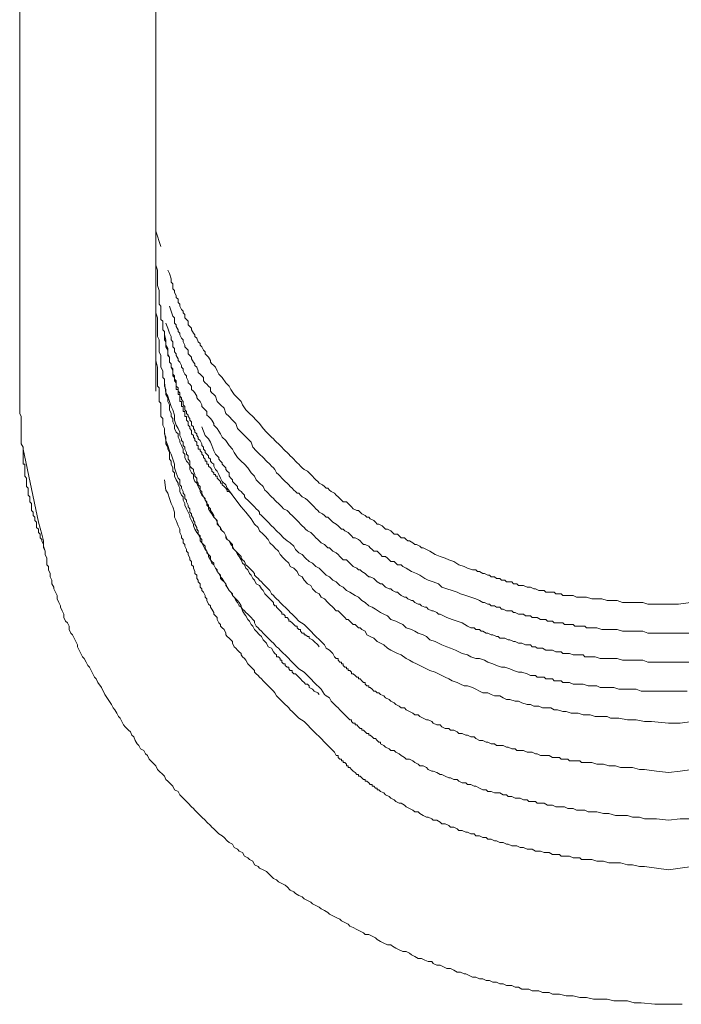
# Model space of a CAD drawing. Units: inches. Extents: x -426 to 722, y -619 to 196.
# Drawn here: x 390 to 404, y -226 to -205 of the extents above; entities that cross this region are included whole.
import ezdxf

# ---------------------------------------------------------------- set-up
doc = ezdxf.new("R2010")
doc.units = ezdxf.units.IN
doc.header["$MEASUREMENT"] = 0
doc.layers.add('图层 1', color=7, linetype='Continuous')

msp = doc.modelspace()

# ---------------------------------------------------------------- linework, layer by layer
at = {"layer": '图层 1', "color": 7, "lineweight": 9}
for points in [[(390.422, -193.325), (390.422, -212.16)], [(390.422, -193.325), (390.422, -211.156)], [(390.422, -193.325), (390.422, -213.196)], [(393.283, -213.196), (393.283, -194.147)], [(393.283, -209.831), (393.393, -210.154)], [(393.283, -210.12), (393.283, -210.297), (393.283, -210.405), (393.283, -210.474), (393.283, -210.548), (393.321, -210.654), (393.321, -210.725), (393.321, -210.833), (393.321, -210.903), (393.321, -210.974), (393.355, -211.084), (393.355, -211.118), (393.355, -211.156), (393.355, -211.192), (393.355, -211.266), (393.355, -211.299), (393.355, -211.333), (393.355, -211.371), (393.393, -211.407), (393.393, -211.477), (393.393, -211.515), (393.393, -211.551), (393.393, -211.586), (393.393, -211.618), (393.393, -211.692), (393.429, -211.728), (393.429, -211.766), (393.429, -211.802), (393.429, -211.835), (393.429, -211.909), (393.464, -211.943), (393.464, -211.977), (393.464, -212.012), (393.464, -212.05), (393.464, -212.12), (393.498, -212.16), (393.498, -212.194), (393.498, -212.23), (393.498, -212.266), (393.534, -212.335), (393.534, -212.371), (393.534, -212.409), (393.534, -212.445), (393.57, -212.479), (393.57, -212.553), (393.57, -212.586), (393.606, -212.624), (393.606, -212.66), (393.606, -212.694), (393.642, -212.73), (393.642, -212.804), (393.642, -212.837), (393.68, -212.873), (393.68, -212.909), (393.68, -212.945), (393.713, -212.981), (393.713, -213.053), (393.713, -213.089), (393.751, -213.124), (393.751, -213.163), (393.751, -213.196), (393.787, -213.23), (393.787, -213.304), (393.821, -213.34), (393.821, -213.373), (393.857, -213.411), (393.857, -213.447), (393.857, -213.483), (393.893, -213.521), (393.893, -213.589), (393.929, -213.627), (393.929, -213.663), (393.964, -213.698), (393.964, -213.732), (394, -213.77), (394, -213.806), (394.036, -213.842), (394.036, -213.914), (394.074, -213.947), (394.074, -213.983), (394.108, -214.021), (394.108, -214.057), (394.144, -214.091), (394.144, -214.127), (394.177, -214.165), (394.177, -214.198), (394.216, -214.232), (394.251, -214.306), (394.251, -214.342), (394.287, -214.376), (394.287, -214.416), (394.323, -214.45), (394.323, -214.485), (394.359, -214.521), (394.395, -214.557), (394.395, -214.591), (394.433, -214.627), (394.433, -214.665), (394.464, -214.701), (394.503, -214.734), (394.503, -214.775), (394.536, -214.842), (394.574, -214.88), (394.608, -214.95), (394.646, -215.024), (394.68, -215.093), (394.754, -215.165), (394.787, -215.237), (394.895, -215.38)], [(393.534, -210.654), (393.57, -210.725), (393.606, -210.833), (393.606, -210.903), (393.642, -210.941), (393.642, -210.974), (393.642, -211.048), (393.68, -211.084), (393.68, -211.118), (393.713, -211.192), (393.713, -211.228), (393.751, -211.266), (393.751, -211.333), (393.787, -211.371), (393.787, -211.407), (393.821, -211.477), (393.857, -211.515), (393.857, -211.551), (393.893, -211.586), (393.893, -211.658), (393.929, -211.692), (393.964, -211.728), (393.964, -211.802), (394, -211.835), (394.036, -211.871), (394.036, -211.909), (394.074, -211.977), (394.108, -212.012), (394.108, -212.05), (394.144, -212.086), (394.177, -212.16), (394.216, -212.194), (394.216, -212.23), (394.251, -212.266), (394.287, -212.335), (394.323, -212.371), (394.323, -212.409), (394.359, -212.445), (394.395, -212.479), (394.433, -212.553), (394.433, -212.586), (394.464, -212.624), (394.503, -212.66), (394.536, -212.694), (394.574, -212.768), (394.608, -212.837), (394.68, -212.909), (394.754, -213.019), (394.823, -213.089), (394.861, -213.163), (394.933, -213.266), (395.005, -213.34), (395.077, -213.411), (395.108, -213.483), (395.18, -213.589), (395.254, -213.663), (395.325, -213.732), (395.397, -213.806), (395.467, -213.878), (395.538, -213.983), (395.61, -214.057), (395.648, -214.091), (395.684, -214.127), (395.72, -214.165), (395.756, -214.198), (395.789, -214.232), (395.825, -214.272), (395.861, -214.306), (395.897, -214.342), (395.933, -214.376), (395.971, -214.416), (396.007, -214.45), (396.043, -214.485), (396.079, -214.521), (396.112, -214.557), (396.148, -214.591), (396.184, -214.627), (396.22, -214.665), (396.256, -214.701), (396.292, -214.734), (396.328, -214.775), (396.363, -214.808), (396.402, -214.842), (396.471, -214.88), (396.507, -214.916), (396.543, -214.95), (396.579, -214.985), (396.615, -215.024), (396.65, -215.059), (396.689, -215.093), (396.72, -215.133), (396.792, -215.165), (396.83, -215.201), (396.863, -215.237), (396.902, -215.237), (396.935, -215.275), (396.973, -215.308), (397.043, -215.344), (397.079, -215.38), (397.115, -215.418), (397.15, -215.452), (397.189, -215.485), (397.222, -215.523), (397.294, -215.523), (397.332, -215.559), (397.366, -215.595), (397.402, -215.629), (397.435, -215.667), (397.509, -215.703), (397.545, -215.703), (397.581, -215.739), (397.617, -215.777), (397.689, -215.81), (397.722, -215.844), (397.76, -215.844), (397.794, -215.88), (397.868, -215.918), (397.904, -215.954), (397.94, -215.992), (397.976, -215.992), (398.045, -216.026), (398.081, -216.062), (398.117, -216.097), (398.153, -216.097), (398.224, -216.133), (398.263, -216.167), (398.298, -216.203), (398.368, -216.203), (398.404, -216.239), (398.44, -216.277), (398.511, -216.277), (398.547, -216.313), (398.585, -216.346), (398.619, -216.346), (398.689, -216.384), (398.727, -216.42), (398.763, -216.42), (398.834, -216.454), (398.87, -216.488), (398.906, -216.488), (398.978, -216.528), (399.047, -216.562), (399.157, -216.631), (399.265, -216.671), (399.37, -216.705), (399.442, -216.741), (399.549, -216.777), (399.657, -216.846), (399.765, -216.882), (399.836, -216.92), (399.944, -216.956), (400.016, -216.956), (400.049, -216.99), (400.088, -216.99), (400.159, -217.03), (400.195, -217.03), (400.267, -217.064), (400.301, -217.064), (400.336, -217.097), (400.408, -217.097), (400.444, -217.136), (400.518, -217.136), (400.554, -217.171), (400.623, -217.171), (400.659, -217.205), (400.695, -217.205), (400.767, -217.205), (400.803, -217.245), (400.875, -217.245), (400.913, -217.279), (400.982, -217.279), (401.018, -217.279), (401.09, -217.315), (401.126, -217.315), (401.162, -217.315), (401.233, -217.349), (401.269, -217.349), (401.341, -217.389), (401.375, -217.389), (401.449, -217.389), (401.484, -217.42), (401.556, -217.42), (401.59, -217.42), (401.662, -217.42), (401.697, -217.456), (401.771, -217.456), (401.805, -217.456), (401.843, -217.492), (401.913, -217.492), (401.949, -217.492), (402.02, -217.492), (402.056, -217.492), (402.128, -217.53), (402.164, -217.53), (402.233, -217.53), (402.271, -217.53), (402.343, -217.53), (402.451, -217.564), (402.556, -217.564), (402.664, -217.564), (402.774, -217.6), (402.879, -217.6), (402.987, -217.6), (403.094, -217.638), (403.2, -217.638), (403.309, -217.638), (403.417, -217.638), (403.525, -217.638), (403.63, -217.674), (403.845, -217.674), (404.061, -217.674)], [(396.72, -218.568), (396.689, -218.532), (396.615, -218.458), (396.579, -218.425), (396.507, -218.391), (396.507, -218.353), (396.471, -218.353), (396.433, -218.317), (396.402, -218.317), (396.402, -218.281), (396.363, -218.281), (396.328, -218.243), (396.328, -218.21), (396.292, -218.21), (396.256, -218.174), (396.256, -218.136), (396.22, -218.136), (396.184, -218.1), (396.148, -218.064), (396.112, -218.032), (396.079, -218.032), (396.079, -217.994), (396.043, -217.958), (396.007, -217.958), (396.007, -217.923), (395.971, -217.884), (395.933, -217.884), (395.933, -217.851), (395.897, -217.815), (395.861, -217.779), (395.825, -217.741), (395.825, -217.707), (395.789, -217.707), (395.756, -217.674), (395.756, -217.638), (395.72, -217.6), (395.648, -217.53), (395.61, -217.492), (395.576, -217.456), (395.538, -217.389), (395.505, -217.349), (395.467, -217.279), (395.397, -217.245), (395.361, -217.171), (395.325, -217.136), (395.29, -217.064), (395.254, -217.03), (395.218, -216.956), (395.18, -216.92), (395.146, -216.846), (395.108, -216.813), (395.077, -216.741), (395.038, -216.671), (395.005, -216.631), (394.967, -216.562), (394.933, -216.528), (394.895, -216.454), (394.861, -216.42), (394.823, -216.346), (394.787, -216.313), (394.754, -216.239), (394.718, -216.167), (394.68, -216.133), (394.646, -216.062), (394.608, -216.026), (394.574, -215.954), (394.536, -215.88), (394.503, -215.844), (394.464, -215.777), (394.433, -215.739), (394.395, -215.667), (394.395, -215.595), (394.359, -215.559), (394.323, -215.485), (394.287, -215.418), (394.251, -215.38), (394.216, -215.308), (394.216, -215.275), (394.177, -215.201), (394.144, -215.133), (394.108, -215.093), (394.074, -215.024), (394.074, -214.95), (394.036, -214.916), (394, -214.842), (394, -214.775), (393.964, -214.701), (393.929, -214.665), (393.893, -214.591), (393.893, -214.521), (393.857, -214.485), (393.857, -214.416), (393.821, -214.342), (393.787, -214.272), (393.787, -214.232), (393.751, -214.165), (393.751, -214.091), (393.713, -214.057), (393.68, -213.983), (393.68, -213.914), (393.642, -213.842), (393.642, -213.77), (393.606, -213.732), (393.606, -213.663), (393.57, -213.589), (393.57, -213.521), (393.57, -213.483), (393.534, -213.411), (393.534, -213.34), (393.498, -213.266), (393.498, -213.23), (393.498, -213.163), (393.464, -213.089), (393.464, -213.019), (393.464, -212.945), (393.429, -212.909), (393.429, -212.837), (393.429, -212.768), (393.393, -212.694), (393.393, -212.624), (393.393, -212.586), (393.393, -212.519), (393.393, -212.445), (393.355, -212.371), (393.355, -212.302), (393.355, -212.266), (393.355, -212.194), (393.355, -212.12), (393.321, -212.05), (393.321, -211.977), (393.321, -211.943), (393.321, -211.871), (393.321, -211.802), (393.321, -211.728), (393.321, -211.658), (393.283, -211.551), (393.283, -211.407), (393.283, -211.156)], [(404.061, -218.281), (403.845, -218.281), (403.63, -218.281), (403.525, -218.243), (403.417, -218.243), (403.309, -218.243), (403.2, -218.243), (403.094, -218.243), (402.987, -218.21), (402.879, -218.21), (402.774, -218.21), (402.664, -218.21), (402.556, -218.174), (402.451, -218.174), (402.343, -218.174), (402.305, -218.136), (402.271, -218.136), (402.2, -218.136), (402.164, -218.136), (402.092, -218.136), (402.056, -218.1), (401.984, -218.1), (401.949, -218.1), (401.877, -218.1), (401.843, -218.064), (401.771, -218.064), (401.733, -218.064), (401.662, -218.064), (401.626, -218.032), (401.59, -218.032), (401.52, -218.032), (401.484, -217.994), (401.413, -217.994), (401.375, -217.994), (401.303, -217.958), (401.269, -217.958), (401.197, -217.958), (401.162, -217.923), (401.126, -217.923), (401.054, -217.923), (401.018, -217.884), (400.944, -217.884), (400.913, -217.884), (400.839, -217.851), (400.803, -217.851), (400.767, -217.815), (400.695, -217.815), (400.659, -217.815), (400.59, -217.779), (400.554, -217.779), (400.518, -217.741), (400.444, -217.741), (400.408, -217.707), (400.336, -217.707), (400.301, -217.674), (400.267, -217.674), (400.195, -217.638), (400.159, -217.638), (400.088, -217.6), (400.016, -217.564), (399.908, -217.53), (399.801, -217.492), (399.693, -217.456), (399.621, -217.42), (399.516, -217.389), (399.406, -217.349), (399.301, -217.315), (399.229, -217.245), (399.119, -217.205), (399.014, -217.171), (398.942, -217.136), (398.834, -217.064), (398.763, -217.03), (398.657, -216.99), (398.547, -216.92), (398.476, -216.882), (398.44, -216.846), (398.368, -216.846), (398.334, -216.813), (398.298, -216.777), (398.224, -216.777), (398.189, -216.741), (398.153, -216.705), (398.117, -216.671), (398.045, -216.671), (398.011, -216.631), (397.976, -216.597), (397.94, -216.562), (397.868, -216.562), (397.832, -216.528), (397.794, -216.488), (397.76, -216.454), (397.689, -216.42), (397.653, -216.42), (397.617, -216.384), (397.581, -216.346), (397.545, -216.313), (397.473, -216.277), (397.435, -216.277), (397.402, -216.239), (397.366, -216.203), (397.332, -216.167), (397.26, -216.133), (397.222, -216.097), (397.189, -216.097), (397.15, -216.062), (397.115, -216.026), (397.079, -215.992), (397.009, -215.954), (396.973, -215.918), (396.935, -215.88), (396.902, -215.844), (396.863, -215.844), (396.83, -215.81), (396.792, -215.777), (396.72, -215.739), (396.689, -215.703), (396.65, -215.667), (396.615, -215.629), (396.579, -215.595), (396.543, -215.559), (396.507, -215.523), (396.471, -215.485), (396.433, -215.452), (396.363, -215.418), (396.328, -215.38), (396.292, -215.344), (396.256, -215.344), (396.22, -215.308), (396.184, -215.275), (396.148, -215.237), (396.112, -215.201), (396.079, -215.165), (396.043, -215.133), (396.007, -215.093), (395.971, -215.059), (395.933, -215.024), (395.897, -214.985), (395.861, -214.95), (395.825, -214.916), (395.789, -214.842), (395.756, -214.808), (395.72, -214.775), (395.684, -214.734), (395.61, -214.665), (395.538, -214.591), (395.467, -214.521), (395.397, -214.45), (395.325, -214.376), (395.29, -214.272), (395.218, -214.198), (395.146, -214.127), (395.077, -214.057), (395.005, -213.983), (394.967, -213.878), (394.895, -213.806), (394.823, -213.732), (394.754, -213.663), (394.718, -213.553), (394.646, -213.483), (394.574, -213.411), (394.536, -213.304), (394.503, -213.266), (394.464, -213.23), (394.433, -213.196), (394.433, -213.124), (394.395, -213.089), (394.359, -213.053), (394.323, -213.019), (394.287, -212.981), (394.287, -212.909), (394.251, -212.873), (394.216, -212.837), (394.177, -212.804), (394.177, -212.768), (394.144, -212.694), (394.108, -212.66), (394.108, -212.624), (394.074, -212.586), (394.036, -212.519), (394.036, -212.479), (394, -212.445), (393.964, -212.409), (393.964, -212.335), (393.929, -212.302), (393.893, -212.266), (393.893, -212.23), (393.857, -212.16), (393.857, -212.12), (393.821, -212.086), (393.787, -212.012), (393.787, -211.977), (393.751, -211.943), (393.751, -211.909), (393.713, -211.835), (393.713, -211.802), (393.68, -211.766), (393.68, -211.692), (393.68, -211.658), (393.642, -211.618), (393.606, -211.515), (393.57, -211.407)], [(404.061, -218.891), (403.845, -218.891), (403.63, -218.891), (403.525, -218.853), (403.417, -218.853), (403.309, -218.853), (403.2, -218.853), (403.094, -218.853), (402.987, -218.817), (402.845, -218.817), (402.735, -218.817), (402.628, -218.817), (402.522, -218.781), (402.415, -218.781), (402.377, -218.781), (402.305, -218.781), (402.271, -218.743), (402.2, -218.743), (402.164, -218.743), (402.092, -218.743), (402.056, -218.743), (401.984, -218.709), (401.949, -218.709), (401.913, -218.709), (401.843, -218.709), (401.805, -218.676), (401.733, -218.676), (401.697, -218.676), (401.626, -218.64), (401.59, -218.64), (401.52, -218.64), (401.484, -218.64), (401.413, -218.602), (401.375, -218.602), (401.303, -218.602), (401.269, -218.568), (401.197, -218.568), (401.162, -218.532), (401.09, -218.532), (401.054, -218.532), (400.982, -218.496), (400.944, -218.496), (400.913, -218.496), (400.839, -218.458), (400.803, -218.458), (400.731, -218.425), (400.695, -218.425), (400.623, -218.391), (400.59, -218.391), (400.518, -218.391), (400.48, -218.353), (400.444, -218.353), (400.372, -218.317), (400.336, -218.317), (400.267, -218.281), (400.231, -218.281), (400.159, -218.243), (400.123, -218.243), (400.088, -218.21), (400.016, -218.21), (399.978, -218.174), (399.908, -218.174), (399.836, -218.136), (399.729, -218.064), (399.621, -218.032), (399.516, -217.994), (399.406, -217.958), (399.334, -217.923), (399.265, -217.884), (399.229, -217.884), (399.191, -217.851), (399.119, -217.815), (399.085, -217.815), (399.014, -217.779), (398.978, -217.741), (398.942, -217.741), (398.87, -217.707), (398.834, -217.674), (398.798, -217.674), (398.727, -217.638), (398.689, -217.6), (398.657, -217.6), (398.585, -217.564), (398.547, -217.53), (398.511, -217.53), (398.44, -217.492), (398.404, -217.456), (398.368, -217.42), (398.334, -217.42), (398.263, -217.389), (398.224, -217.349), (398.189, -217.349), (398.117, -217.315), (398.081, -217.279), (398.045, -217.245), (398.011, -217.245), (397.94, -217.205), (397.904, -217.171), (397.868, -217.136), (397.794, -217.097), (397.76, -217.097), (397.722, -217.064), (397.689, -217.03), (397.617, -216.99), (397.581, -216.956), (397.545, -216.956), (397.509, -216.92), (397.435, -216.882), (397.402, -216.846), (397.366, -216.813), (397.332, -216.777), (397.294, -216.741), (397.222, -216.741), (397.189, -216.705), (397.15, -216.671), (397.115, -216.631), (397.079, -216.597), (397.009, -216.562), (396.973, -216.528), (396.935, -216.488), (396.902, -216.488), (396.863, -216.454), (396.83, -216.42), (396.758, -216.384), (396.72, -216.346), (396.689, -216.313), (396.65, -216.277), (396.615, -216.239), (396.579, -216.203), (396.543, -216.167), (396.471, -216.133), (396.433, -216.097), (396.402, -216.062), (396.363, -216.026), (396.328, -215.992), (396.292, -215.954), (396.256, -215.918), (396.22, -215.88), (396.184, -215.844), (396.148, -215.81), (396.112, -215.777), (396.079, -215.739), (396.043, -215.703), (395.971, -215.667), (395.933, -215.629), (395.897, -215.595), (395.861, -215.559), (395.825, -215.523), (395.789, -215.485), (395.756, -215.452), (395.72, -215.418), (395.684, -215.38), (395.648, -215.344), (395.61, -215.308), (395.576, -215.275), (395.538, -215.201), (395.467, -215.133), (395.397, -215.059), (395.361, -214.985), (395.29, -214.916), (395.218, -214.808), (395.146, -214.734), (395.077, -214.665), (395.005, -214.591), (394.933, -214.485), (394.895, -214.416), (394.823, -214.342), (394.754, -214.232), (394.68, -214.165), (394.646, -214.091), (394.574, -213.983), (394.536, -213.947), (394.503, -213.914), (394.503, -213.878), (394.464, -213.806), (394.433, -213.77), (394.395, -213.732), (394.359, -213.698), (394.359, -213.627), (394.323, -213.589), (394.287, -213.553), (394.251, -213.521), (394.251, -213.483), (394.216, -213.411), (394.177, -213.373), (394.144, -213.34), (394.144, -213.304), (394.108, -213.23), (394.074, -213.196), (394.036, -213.163), (394.036, -213.089), (394, -213.053), (393.964, -213.019), (393.964, -212.981), (393.929, -212.909), (393.929, -212.873), (393.893, -212.837), (393.857, -212.768), (393.857, -212.73), (393.821, -212.694), (393.821, -212.66), (393.787, -212.586), (393.751, -212.553), (393.751, -212.519), (393.713, -212.445), (393.713, -212.409), (393.68, -212.371), (393.68, -212.302), (393.642, -212.266), (393.642, -212.194), (393.642, -212.16), (393.606, -212.12), (393.606, -212.05), (393.57, -211.977), (393.534, -211.871), (393.498, -211.766)], [(394.861, -215.344), (394.823, -215.308), (394.787, -215.308), (394.787, -215.275), (394.754, -215.237), (394.718, -215.201), (394.68, -215.165), (394.68, -215.133), (394.646, -215.133), (394.646, -215.093), (394.608, -215.059), (394.574, -215.024), (394.574, -214.985), (394.536, -214.985), (394.536, -214.95), (394.503, -214.95), (394.503, -214.916), (394.464, -214.88), (394.464, -214.842), (394.433, -214.808), (394.395, -214.775), (394.395, -214.734), (394.359, -214.734), (394.359, -214.701), (394.359, -214.665), (394.323, -214.665), (394.323, -214.627), (394.287, -214.591), (394.287, -214.557), (394.251, -214.521), (394.251, -214.485), (394.216, -214.45), (394.216, -214.416), (394.177, -214.416), (394.177, -214.376), (394.177, -214.342), (394.144, -214.342), (394.144, -214.306), (394.144, -214.272), (394.108, -214.232), (394.108, -214.198), (394.074, -214.165), (394.074, -214.127), (394.036, -214.091), (394.036, -214.057), (394.036, -214.021), (394, -213.983), (394, -213.947), (393.964, -213.914), (393.964, -213.878), (393.964, -213.842), (393.929, -213.806), (393.929, -213.77), (393.929, -213.732), (393.893, -213.732), (393.893, -213.698), (393.893, -213.663), (393.893, -213.627), (393.857, -213.627), (393.857, -213.589), (393.857, -213.553), (393.857, -213.521), (393.821, -213.521), (393.821, -213.483), (393.821, -213.447), (393.821, -213.411), (393.787, -213.411), (393.787, -213.373), (393.787, -213.34), (393.787, -213.304), (393.787, -213.266), (393.751, -213.266), (393.751, -213.23), (393.751, -213.196), (393.751, -213.163), (393.713, -213.163), (393.713, -213.124), (393.713, -213.089), (393.713, -213.053), (393.713, -213.019), (393.68, -212.981), (393.68, -212.909), (393.642, -212.873), (393.642, -212.804), (393.642, -212.768), (393.606, -212.694), (393.606, -212.624), (393.57, -212.586), (393.57, -212.519), (393.57, -212.479), (393.534, -212.409), (393.534, -212.335), (393.534, -212.302), (393.498, -212.23), (393.498, -212.12), (393.464, -212.012)], [(396.72, -219.57), (396.689, -219.535), (396.615, -219.501), (396.579, -219.461), (396.507, -219.427), (396.507, -219.389), (396.471, -219.355), (396.433, -219.355), (396.402, -219.319), (396.363, -219.286), (396.328, -219.245), (396.292, -219.212), (396.256, -219.176), (396.22, -219.138), (396.184, -219.138), (396.148, -219.102), (396.148, -219.068), (396.112, -219.068), (396.079, -219.032), (396.079, -218.996), (396.043, -218.996), (396.007, -218.961), (396.007, -218.927), (395.971, -218.927), (395.933, -218.891), (395.933, -218.853), (395.897, -218.853), (395.897, -218.817), (395.861, -218.781), (395.825, -218.781), (395.825, -218.743), (395.789, -218.709), (395.756, -218.676), (395.72, -218.602), (395.648, -218.568), (395.61, -218.496), (395.576, -218.458), (395.538, -218.425), (395.505, -218.353), (395.467, -218.317), (395.397, -218.243), (395.361, -218.21), (395.325, -218.136), (395.29, -218.1), (395.254, -218.032), (395.218, -217.994), (395.18, -217.923), (395.146, -217.884), (395.108, -217.815), (395.077, -217.741), (395.038, -217.707), (395.005, -217.638), (394.967, -217.6), (394.933, -217.53), (394.895, -217.492), (394.861, -217.42), (394.823, -217.389), (394.787, -217.315), (394.754, -217.245), (394.718, -217.205), (394.68, -217.136), (394.646, -217.097), (394.608, -217.03), (394.574, -216.99), (394.536, -216.92), (394.503, -216.846), (394.464, -216.813), (394.433, -216.741), (394.395, -216.671), (394.395, -216.631), (394.359, -216.562), (394.323, -216.528), (394.287, -216.454), (394.251, -216.384), (394.216, -216.346), (394.216, -216.277), (394.177, -216.203), (394.144, -216.167), (394.108, -216.097), (394.074, -216.026), (394.074, -215.992), (394.036, -215.918), (394, -215.844), (394, -215.81), (393.964, -215.739), (393.929, -215.667), (393.893, -215.595), (393.893, -215.559), (393.857, -215.485), (393.857, -215.418), (393.821, -215.38), (393.787, -215.308), (393.787, -215.237), (393.751, -215.165), (393.751, -215.133), (393.713, -215.059), (393.68, -214.985), (393.68, -214.916), (393.642, -214.88), (393.642, -214.808), (393.606, -214.734), (393.606, -214.665), (393.57, -214.627), (393.57, -214.557), (393.57, -214.485), (393.534, -214.416), (393.534, -214.376), (393.498, -214.306), (393.498, -214.232), (393.498, -214.165), (393.464, -214.091), (393.464, -214.057), (393.464, -213.983), (393.429, -213.914), (393.429, -213.842), (393.429, -213.77), (393.393, -213.732), (393.393, -213.663), (393.393, -213.589), (393.393, -213.521), (393.393, -213.447), (393.355, -213.411), (393.355, -213.34), (393.355, -213.266), (393.355, -213.196), (393.355, -213.124), (393.321, -213.089), (393.321, -213.019), (393.321, -212.945), (393.321, -212.873), (393.321, -212.804), (393.321, -212.768), (393.321, -212.694), (393.283, -212.553), (393.283, -212.409), (393.283, -212.16)], [(396.758, -218.458), (396.615, -218.317), (396.543, -218.243), (396.471, -218.174), (396.402, -218.1), (396.292, -218.032), (396.22, -217.958), (396.148, -217.884), (396.112, -217.851), (396.079, -217.815), (396.043, -217.779), (396.007, -217.741), (395.971, -217.707), (395.933, -217.674), (395.897, -217.638), (395.861, -217.6), (395.825, -217.564), (395.789, -217.53), (395.756, -217.492), (395.72, -217.456), (395.684, -217.389), (395.648, -217.349), (395.61, -217.315), (395.576, -217.279), (395.538, -217.245), (395.505, -217.205), (395.467, -217.171), (395.433, -217.136), (395.397, -217.097), (395.361, -217.064), (395.361, -217.03), (395.325, -216.99), (395.29, -216.956), (395.254, -216.92), (395.218, -216.882), (395.18, -216.846), (395.146, -216.777), (395.108, -216.741), (395.077, -216.705), (395.077, -216.671), (395.038, -216.631), (395.005, -216.597), (394.967, -216.562), (394.933, -216.528), (394.895, -216.488), (394.895, -216.42), (394.861, -216.384), (394.823, -216.346), (394.787, -216.313), (394.754, -216.277), (394.754, -216.239), (394.718, -216.167), (394.68, -216.133), (394.646, -216.097), (394.646, -216.062), (394.608, -216.026), (394.574, -215.992), (394.574, -215.918), (394.536, -215.88), (394.503, -215.844), (394.503, -215.81), (394.464, -215.739), (394.433, -215.703), (394.433, -215.667), (394.395, -215.629), (394.359, -215.595), (394.359, -215.523), (394.323, -215.485), (394.323, -215.452), (394.287, -215.418), (394.251, -215.344), (394.251, -215.308), (394.216, -215.275), (394.216, -215.201), (394.177, -215.165), (394.177, -215.133), (394.144, -215.093), (394.144, -215.024), (394.108, -214.985), (394.108, -214.95), (394.074, -214.88), (394.074, -214.842), (394.036, -214.808), (394, -214.775), (394, -214.701), (394, -214.665), (393.964, -214.627), (393.964, -214.557), (393.929, -214.521), (393.929, -214.485), (393.893, -214.416), (393.893, -214.376), (393.857, -214.342), (393.857, -214.272), (393.821, -214.232), (393.821, -214.198), (393.787, -214.127), (393.787, -214.091), (393.787, -214.057), (393.751, -213.983), (393.713, -213.914), (393.68, -213.806), (393.68, -213.698), (393.642, -213.589), (393.606, -213.521), (393.57, -213.411), (393.534, -213.304), (393.498, -213.23), (393.464, -213.019)], [(390.956, -216.562), (390.922, -216.454), (390.922, -216.42), (390.886, -216.346), (390.886, -216.313), (390.852, -216.277), (390.852, -216.203), (390.814, -216.167), (390.814, -216.097), (390.778, -216.062), (390.778, -216.026), (390.778, -215.992), (390.778, -215.954), (390.743, -215.918), (390.743, -215.88), (390.743, -215.844), (390.707, -215.81), (390.707, -215.777), (390.707, -215.739), (390.669, -215.703), (390.669, -215.667), (390.669, -215.629), (390.669, -215.595), (390.669, -215.559), (390.635, -215.523), (390.635, -215.485), (390.635, -215.452), (390.635, -215.418), (390.597, -215.38), (390.597, -215.344), (390.597, -215.308), (390.597, -215.275), (390.597, -215.237), (390.565, -215.201), (390.565, -215.165), (390.565, -215.133), (390.565, -215.093), (390.565, -215.059), (390.565, -215.024), (390.527, -214.985), (390.527, -214.95), (390.527, -214.916), (390.527, -214.88), (390.527, -214.842), (390.527, -214.808), (390.527, -214.775), (390.527, -214.734), (390.494, -214.734), (390.494, -214.701), (390.494, -214.665), (390.494, -214.627), (390.494, -214.591), (390.494, -214.557), (390.494, -214.521), (390.494, -214.485), (390.494, -214.416), (390.494, -214.376), (390.456, -214.306), (390.456, -214.272), (390.456, -214.198), (390.456, -214.165), (390.456, -214.091), (390.456, -214.057), (390.456, -213.983), (390.456, -213.947), (390.456, -213.878), (390.456, -213.842), (390.456, -213.77), (390.456, -213.732), (390.422, -213.663), (390.422, -213.627), (390.422, -213.553), (390.422, -213.521), (390.422, -213.411), (390.422, -213.304), (390.422, -213.196)], [(404.061, -219.501), (403.881, -219.501), (403.668, -219.501), (403.489, -219.501), (403.381, -219.461), (403.309, -219.461), (403.2, -219.461), (403.13, -219.461), (403.022, -219.461), (402.915, -219.427), (402.845, -219.427), (402.735, -219.427), (402.628, -219.427), (402.556, -219.389), (402.451, -219.389), (402.377, -219.389), (402.271, -219.355), (402.164, -219.355), (402.092, -219.355), (402.056, -219.355), (401.984, -219.319), (401.949, -219.319), (401.913, -219.319), (401.843, -219.319), (401.805, -219.286), (401.771, -219.286), (401.733, -219.286), (401.662, -219.286), (401.626, -219.245), (401.59, -219.245), (401.52, -219.245), (401.484, -219.245), (401.449, -219.212), (401.413, -219.212), (401.341, -219.212), (401.303, -219.212), (401.269, -219.176), (401.162, -219.176), (401.09, -219.138), (400.982, -219.102), (400.913, -219.102), (400.803, -219.068), (400.731, -219.032), (400.623, -218.996), (400.554, -218.996), (400.444, -218.961), (400.372, -218.927), (400.267, -218.891), (400.195, -218.853), (400.088, -218.817), (400.016, -218.817), (399.908, -218.781), (399.836, -218.743), (399.729, -218.709), (399.657, -218.676), (399.588, -218.64), (399.478, -218.602), (399.406, -218.568), (399.301, -218.532), (399.229, -218.496), (399.157, -218.458), (399.047, -218.425), (398.978, -218.353), (398.906, -218.317), (398.798, -218.281), (398.727, -218.243), (398.657, -218.21), (398.547, -218.174), (398.476, -218.1), (398.404, -218.064), (398.334, -218.032), (398.224, -217.994), (398.153, -217.923), (398.081, -217.884), (398.011, -217.851), (397.904, -217.779), (397.832, -217.741), (397.76, -217.707), (397.689, -217.638), (397.617, -217.6), (397.545, -217.53), (397.473, -217.492), (397.366, -217.42), (397.294, -217.389), (397.222, -217.315), (397.15, -217.279), (397.079, -217.205), (397.009, -217.171), (396.935, -217.097), (396.863, -217.064), (396.792, -216.99), (396.72, -216.92), (396.65, -216.882), (396.579, -216.813), (396.507, -216.777), (396.433, -216.705), (396.363, -216.631), (396.292, -216.597), (396.22, -216.528), (396.184, -216.454), (396.112, -216.384), (396.043, -216.346), (395.971, -216.277), (395.897, -216.203), (395.825, -216.133), (395.756, -216.062), (395.72, -216.026), (395.648, -215.954), (395.61, -215.918), (395.576, -215.88), (395.538, -215.844), (395.505, -215.81), (395.467, -215.777), (395.467, -215.739), (395.433, -215.703), (395.397, -215.667), (395.361, -215.629), (395.325, -215.595), (395.29, -215.559), (395.254, -215.523), (395.218, -215.485), (395.18, -215.452), (395.146, -215.418), (395.146, -215.38), (395.108, -215.344), (395.077, -215.308), (395.038, -215.275), (395.005, -215.237), (395.005, -215.201), (394.967, -215.165), (394.933, -215.133), (394.895, -215.093), (394.895, -215.059), (394.861, -215.024), (394.823, -214.985), (394.823, -214.916), (394.787, -214.88), (394.754, -214.842), (394.754, -214.808), (394.718, -214.775), (394.68, -214.734), (394.68, -214.701), (394.646, -214.665), (394.608, -214.627), (394.608, -214.591), (394.574, -214.557), (394.536, -214.521), (394.503, -214.45), (394.464, -214.342), (394.433, -214.272), (394.395, -214.198), (394.323, -214.127), (394.251, -213.947)], [(396.758, -219.461), (396.615, -219.319), (396.543, -219.245), (396.471, -219.176), (396.402, -219.102), (396.292, -219.032), (396.22, -218.961), (396.148, -218.891), (396.112, -218.853), (396.079, -218.817), (396.043, -218.781), (396.007, -218.743), (395.971, -218.709), (395.933, -218.676), (395.897, -218.64), (395.861, -218.602), (395.825, -218.568), (395.789, -218.532), (395.756, -218.496), (395.72, -218.458), (395.684, -218.425), (395.648, -218.391), (395.61, -218.353), (395.576, -218.317), (395.538, -218.281), (395.505, -218.243), (395.467, -218.21), (395.433, -218.174), (395.397, -218.136), (395.361, -218.064), (395.361, -218.032), (395.325, -217.994), (395.29, -217.958), (395.254, -217.923), (395.218, -217.884), (395.18, -217.851), (395.146, -217.815), (395.108, -217.779), (395.077, -217.741), (395.077, -217.707), (395.038, -217.638), (395.005, -217.6), (394.967, -217.564), (394.933, -217.53), (394.895, -217.492), (394.895, -217.456), (394.861, -217.42), (394.823, -217.389), (394.787, -217.315), (394.754, -217.279), (394.754, -217.245), (394.718, -217.205), (394.68, -217.171), (394.646, -217.136), (394.646, -217.064), (394.608, -217.03), (394.574, -216.99), (394.574, -216.956), (394.536, -216.92), (394.503, -216.846), (394.503, -216.813), (394.464, -216.777), (394.433, -216.741), (394.433, -216.671), (394.395, -216.631), (394.359, -216.597), (394.359, -216.562), (394.323, -216.488), (394.323, -216.454), (394.287, -216.42), (394.251, -216.384), (394.251, -216.313), (394.216, -216.277), (394.216, -216.239), (394.177, -216.203), (394.177, -216.133), (394.144, -216.097), (394.144, -216.062), (394.108, -215.992), (394.108, -215.954), (394.074, -215.918), (394.074, -215.88), (394.036, -215.81), (394.036, -215.777), (394, -215.739), (394, -215.667), (393.964, -215.629), (393.964, -215.595), (393.929, -215.523), (393.929, -215.485), (393.893, -215.452), (393.893, -215.38), (393.857, -215.344), (393.857, -215.308), (393.821, -215.237), (393.821, -215.201), (393.787, -215.165), (393.787, -215.093), (393.787, -215.059), (393.751, -215.024), (393.713, -214.916), (393.68, -214.808), (393.68, -214.734), (393.642, -214.627), (393.606, -214.521), (393.57, -214.45), (393.534, -214.342), (393.498, -214.232), (393.464, -214.057)], [(390.494, -214.416), (390.814, -215.954)], [(396.758, -220.499), (396.615, -220.355), (396.543, -220.288), (396.471, -220.214), (396.402, -220.144), (396.292, -220.07), (396.22, -219.999), (396.148, -219.929), (396.112, -219.893), (396.079, -219.855), (396.043, -219.819), (396.007, -219.786), (395.971, -219.75), (395.933, -219.712), (395.897, -219.678), (395.861, -219.644), (395.825, -219.604), (395.789, -219.535), (395.756, -219.501), (395.72, -219.461), (395.684, -219.427), (395.648, -219.389), (395.61, -219.355), (395.576, -219.319), (395.538, -219.286), (395.505, -219.245), (395.467, -219.212), (395.433, -219.176), (395.397, -219.138), (395.361, -219.102), (395.361, -219.068), (395.325, -219.032), (395.29, -218.996), (395.254, -218.961), (395.218, -218.927), (395.18, -218.853), (395.146, -218.817), (395.108, -218.781), (395.077, -218.743), (395.077, -218.709), (395.038, -218.676), (395.005, -218.64), (394.967, -218.602), (394.933, -218.568), (394.895, -218.496), (394.895, -218.458), (394.861, -218.425), (394.823, -218.391), (394.787, -218.353), (394.754, -218.317), (394.754, -218.281), (394.718, -218.21), (394.68, -218.174), (394.646, -218.136), (394.646, -218.1), (394.608, -218.064), (394.574, -217.994), (394.574, -217.958), (394.536, -217.923), (394.503, -217.884), (394.503, -217.851), (394.464, -217.779), (394.433, -217.741), (394.433, -217.707), (394.395, -217.674), (394.359, -217.6), (394.359, -217.564), (394.323, -217.53), (394.323, -217.492), (394.287, -217.42), (394.251, -217.389), (394.251, -217.349), (394.216, -217.315), (394.216, -217.245), (394.177, -217.205), (394.177, -217.171), (394.144, -217.136), (394.144, -217.064), (394.108, -217.03), (394.108, -216.99), (394.074, -216.92), (394.074, -216.882), (394.036, -216.846), (394.036, -216.777), (394, -216.741), (394, -216.705), (393.964, -216.631), (393.964, -216.597), (393.929, -216.562), (393.929, -216.528), (393.893, -216.454), (393.893, -216.42), (393.857, -216.384), (393.857, -216.313), (393.821, -216.277), (393.821, -216.239), (393.787, -216.167), (393.787, -216.133), (393.787, -216.097), (393.751, -216.026), (393.713, -215.918), (393.68, -215.844), (393.68, -215.739), (393.642, -215.629), (393.606, -215.559), (393.57, -215.452), (393.534, -215.344), (393.498, -215.275), (393.464, -215.059)], [(404.061, -220.178), (403.704, -220.144), (403.558, -220.144), (403.381, -220.106), (403.2, -220.106), (403.022, -220.07), (402.951, -220.07), (402.845, -220.07), (402.774, -220.035), (402.7, -220.035), (402.592, -220.035), (402.522, -220.035), (402.415, -219.999), (402.343, -219.999), (402.271, -219.999), (402.164, -219.963), (402.092, -219.963), (402.02, -219.963), (401.913, -219.929), (401.843, -219.929), (401.733, -219.893), (401.662, -219.893), (401.59, -219.855), (401.484, -219.855), (401.413, -219.855), (401.341, -219.819), (401.233, -219.819), (401.162, -219.786), (401.09, -219.786), (400.982, -219.75), (400.913, -219.712), (400.839, -219.712), (400.731, -219.678), (400.659, -219.678), (400.59, -219.644), (400.518, -219.604), (400.408, -219.604), (400.336, -219.57), (400.267, -219.535), (400.159, -219.535), (400.088, -219.501), (400.016, -219.461), (399.944, -219.427), (399.836, -219.389), (399.765, -219.389), (399.693, -219.355), (399.621, -219.319), (399.516, -219.286), (399.442, -219.245), (399.37, -219.212), (399.301, -219.176), (399.229, -219.138), (399.157, -219.102), (399.047, -219.068), (398.978, -219.032), (398.906, -218.996), (398.834, -218.961), (398.763, -218.927), (398.689, -218.891), (398.619, -218.853), (398.547, -218.817), (398.44, -218.743), (398.368, -218.709), (398.298, -218.676), (398.224, -218.64), (398.153, -218.602), (398.081, -218.532), (398.011, -218.496), (397.94, -218.458), (397.868, -218.391), (397.794, -218.353), (397.722, -218.317), (397.689, -218.243), (397.617, -218.21), (397.581, -218.174), (397.545, -218.174), (397.509, -218.136), (397.473, -218.1), (397.435, -218.1), (397.402, -218.064), (397.366, -218.032), (397.332, -217.994), (397.294, -217.994), (397.26, -217.958), (397.222, -217.923), (397.189, -217.884), (397.15, -217.851), (397.115, -217.815), (397.079, -217.815), (397.009, -217.741), (396.935, -217.674), (396.902, -217.638), (396.83, -217.564), (396.758, -217.53), (396.72, -217.456), (396.65, -217.42), (396.579, -217.349), (396.543, -217.279), (396.471, -217.245), (396.402, -217.171), (396.363, -217.097), (396.292, -217.064), (396.256, -216.99), (396.184, -216.92), (396.112, -216.882), (396.079, -216.813), (396.007, -216.741), (395.971, -216.705), (395.897, -216.631), (395.861, -216.562), (395.789, -216.488), (395.756, -216.454), (395.684, -216.384), (395.648, -216.313), (395.576, -216.239), (395.538, -216.203), (395.467, -216.133), (395.433, -216.062), (395.361, -215.992), (395.29, -215.88), (395.18, -215.739), (395.077, -215.629), (394.861, -215.344)], [(390.814, -215.954), (390.886, -216.203), (390.922, -216.346), (390.922, -216.488), (390.956, -216.562), (390.956, -216.631), (390.994, -216.705), (390.994, -216.777), (390.994, -216.846), (391.027, -216.882), (391.027, -216.956), (391.065, -217.03), (391.065, -217.097), (391.099, -217.171), (391.099, -217.245), (391.137, -217.315), (391.137, -217.349), (391.173, -217.42), (391.209, -217.492), (391.209, -217.564), (391.243, -217.638), (391.278, -217.707), (391.278, -217.741), (391.314, -217.815), (391.352, -217.884), (391.352, -217.958), (391.386, -218.032), (391.424, -218.064), (391.46, -218.136), (391.46, -218.21), (391.496, -218.281), (391.532, -218.317), (391.565, -218.391), (391.601, -218.458), (391.637, -218.532), (391.637, -218.568), (391.673, -218.64), (391.709, -218.709), (391.745, -218.781), (391.781, -218.817), (391.819, -218.891), (391.852, -218.961), (391.888, -218.996), (391.924, -219.068), (391.96, -219.138), (391.996, -219.212), (392.032, -219.245), (392.068, -219.319), (392.139, -219.427), (392.209, -219.57), (392.281, -219.678), (392.352, -219.786), (392.39, -219.855), (392.424, -219.893), (392.462, -219.963), (392.498, -220.035), (392.532, -220.07), (392.568, -220.144), (392.606, -220.214), (392.639, -220.25), (392.711, -220.322), (392.749, -220.355), (392.783, -220.429), (392.821, -220.465), (392.852, -220.537), (392.89, -220.609), (392.924, -220.647), (392.962, -220.714), (393.034, -220.752), (393.07, -220.824), (393.108, -220.857), (393.142, -220.931), (393.177, -220.967), (393.249, -221.039), (393.283, -221.073), (393.321, -221.147), (393.355, -221.183), (393.429, -221.252), (393.464, -221.29), (393.498, -221.357), (393.534, -221.398), (393.606, -221.467), (393.642, -221.501), (393.68, -221.575), (393.751, -221.611), (393.787, -221.682), (393.821, -221.716), (393.857, -221.752), (393.929, -221.826), (393.964, -221.86), (394.036, -221.934), (394.074, -221.967), (394.108, -222.005), (394.177, -222.075), (394.216, -222.115), (394.251, -222.149), (394.323, -222.218), (394.359, -222.259), (394.433, -222.326), (394.464, -222.362), (394.503, -222.4), (394.574, -222.469), (394.608, -222.505), (394.68, -222.543), (394.718, -222.577), (394.787, -222.649), (394.823, -222.685), (394.895, -222.721), (394.933, -222.792), (395.005, -222.828), (395.038, -222.864), (395.108, -222.898), (395.146, -222.969), (395.218, -223.008), (395.254, -223.043), (395.325, -223.079), (395.361, -223.151), (395.433, -223.187), (395.467, -223.223), (395.538, -223.259), (395.61, -223.292), (395.648, -223.328), (395.72, -223.402), (395.756, -223.438), (395.825, -223.472), (395.861, -223.51), (395.933, -223.546), (396.007, -223.579), (396.043, -223.613), (396.112, -223.687), (396.184, -223.723), (396.22, -223.756), (396.292, -223.797), (396.363, -223.83), (396.402, -223.866), (396.471, -223.902), (396.543, -223.938), (396.579, -223.972), (396.65, -224.008), (396.72, -224.046), (396.758, -224.082), (396.83, -224.115), (396.902, -224.156), (396.935, -224.189), (397.009, -224.223), (397.079, -224.261), (397.15, -224.297), (397.189, -224.33), (397.26, -224.366), (397.332, -224.404), (397.366, -224.44), (397.435, -224.474), (397.509, -224.514), (397.581, -224.546), (397.653, -224.582), (397.689, -224.62), (397.76, -224.62), (397.832, -224.656), (397.904, -224.689), (397.94, -224.725), (398.011, -224.763), (398.081, -224.799), (398.153, -224.833), (398.224, -224.833), (398.263, -224.866), (398.334, -224.904), (398.404, -224.94), (398.476, -224.976), (398.547, -224.976), (398.619, -225.01), (398.657, -225.048), (398.727, -225.084), (398.798, -225.12), (398.87, -225.12), (398.942, -225.158), (399.014, -225.189), (399.085, -225.189), (399.119, -225.225), (399.191, -225.261), (399.265, -225.261), (399.334, -225.299), (399.406, -225.335), (399.478, -225.335), (399.549, -225.368), (399.621, -225.407), (399.693, -225.407), (399.765, -225.442), (399.801, -225.442), (399.872, -225.478), (399.944, -225.514), (400.016, -225.514), (400.088, -225.55), (400.159, -225.55), (400.231, -225.584), (400.301, -225.584), (400.372, -225.622), (400.444, -225.622), (400.518, -225.658), (400.59, -225.658), (400.659, -225.694), (400.695, -225.694), (400.767, -225.694), (400.839, -225.727), (400.913, -225.727), (400.982, -225.765), (401.054, -225.765), (401.126, -225.765), (401.197, -225.801), (401.269, -225.801), (401.341, -225.801), (401.413, -225.835), (401.484, -225.835), (401.556, -225.835), (401.626, -225.873), (401.697, -225.873), (401.771, -225.873), (401.913, -225.907), (402.056, -225.907), (402.2, -225.942), (402.343, -225.942), (402.487, -225.978), (402.628, -225.978), (402.774, -225.978), (402.915, -226.016), (403.058, -226.016), (403.2, -226.016), (403.345, -226.052), (403.489, -226.052), (403.776, -226.086), (404.061, -226.086)], [(404.061, -217.674), (404.276, -217.674), (404.525, -217.638)], [(404.525, -218.281), (404.276, -218.281), (404.061, -218.281)], [(404.061, -221.216), (403.812, -221.183), (403.558, -221.147), (403.453, -221.147), (403.309, -221.109), (403.2, -221.109), (403.058, -221.109), (402.951, -221.073), (402.807, -221.073), (402.7, -221.039), (402.556, -221.039), (402.451, -221.003), (402.377, -221.003), (402.305, -221.003), (402.233, -221.003), (402.2, -220.967), (402.128, -220.967), (402.056, -220.967), (401.984, -220.967), (401.949, -220.931), (401.877, -220.931), (401.805, -220.931), (401.771, -220.896), (401.697, -220.896), (401.626, -220.896), (401.556, -220.857), (401.52, -220.857), (401.449, -220.857), (401.375, -220.857), (401.303, -220.824), (401.269, -220.824), (401.197, -220.788), (401.126, -220.788), (401.09, -220.788), (401.018, -220.752), (400.944, -220.752), (400.875, -220.752), (400.839, -220.714), (400.767, -220.714), (400.695, -220.678), (400.659, -220.678), (400.59, -220.647), (400.518, -220.647), (400.444, -220.647), (400.408, -220.609), (400.336, -220.609), (400.267, -220.573), (400.231, -220.573), (400.159, -220.537), (400.088, -220.537), (400.016, -220.499), (399.978, -220.465), (399.908, -220.465), (399.836, -220.429), (399.801, -220.429), (399.729, -220.391), (399.657, -220.391), (399.621, -220.355), (399.549, -220.322), (399.478, -220.322), (399.442, -220.288), (399.37, -220.288), (399.301, -220.25), (399.265, -220.214), (399.191, -220.214), (399.119, -220.178), (399.085, -220.144), (399.014, -220.106), (398.978, -220.106), (398.906, -220.07), (398.834, -220.035), (398.798, -219.999), (398.727, -219.999), (398.689, -219.963), (398.619, -219.929), (398.547, -219.893), (398.511, -219.855), (398.44, -219.855), (398.404, -219.819), (398.334, -219.786), (398.298, -219.75), (398.224, -219.712), (398.189, -219.678), (398.117, -219.644), (398.081, -219.604), (398.011, -219.57), (397.976, -219.535), (397.94, -219.535), (397.904, -219.501), (397.868, -219.501), (397.832, -219.461), (397.794, -219.427), (397.76, -219.427), (397.76, -219.389), (397.722, -219.389), (397.689, -219.355), (397.689, -219.319), (397.653, -219.319), (397.617, -219.286), (397.581, -219.245), (397.545, -219.245), (397.545, -219.212), (397.509, -219.212), (397.473, -219.176), (397.435, -219.138), (397.402, -219.138), (397.402, -219.102), (397.366, -219.068), (397.332, -219.068), (397.332, -219.032), (397.294, -219.032), (397.294, -218.996), (397.26, -218.996), (397.222, -218.961), (397.222, -218.927), (397.189, -218.927), (397.189, -218.891), (397.15, -218.891), (397.115, -218.853), (397.115, -218.817), (397.079, -218.817), (397.043, -218.781), (397.009, -218.709), (396.973, -218.676), (396.935, -218.64), (396.863, -218.602), (396.83, -218.532), (396.758, -218.458)], [(404.489, -218.891), (404.276, -218.891), (404.061, -218.891)], [(404.061, -222.218), (403.812, -222.185), (403.558, -222.185), (403.453, -222.149), (403.309, -222.149), (403.2, -222.115), (403.058, -222.115), (402.951, -222.115), (402.807, -222.075), (402.7, -222.075), (402.556, -222.041), (402.451, -222.041), (402.377, -222.041), (402.305, -222.005), (402.233, -222.005), (402.2, -222.005), (402.128, -222.005), (402.056, -221.967), (401.984, -221.967), (401.949, -221.967), (401.877, -221.934), (401.805, -221.934), (401.771, -221.934), (401.697, -221.934), (401.626, -221.9), (401.556, -221.9), (401.52, -221.9), (401.449, -221.86), (401.375, -221.86), (401.303, -221.86), (401.269, -221.826), (401.197, -221.826), (401.126, -221.826), (401.09, -221.79), (401.018, -221.79), (400.944, -221.752), (400.875, -221.752), (400.839, -221.752), (400.767, -221.716), (400.695, -221.716), (400.659, -221.682), (400.59, -221.682), (400.518, -221.644), (400.444, -221.644), (400.408, -221.644), (400.336, -221.611), (400.267, -221.611), (400.231, -221.575), (400.159, -221.575), (400.088, -221.541), (400.016, -221.501), (399.978, -221.501), (399.908, -221.467), (399.836, -221.467), (399.801, -221.431), (399.729, -221.431), (399.657, -221.398), (399.621, -221.357), (399.549, -221.357), (399.478, -221.324), (399.442, -221.324), (399.37, -221.29), (399.301, -221.252), (399.265, -221.252), (399.191, -221.216), (399.119, -221.183), (399.085, -221.183), (399.014, -221.147), (398.978, -221.109), (398.906, -221.073), (398.834, -221.073), (398.798, -221.039), (398.727, -221.003), (398.689, -220.967), (398.619, -220.931), (398.547, -220.931), (398.511, -220.896), (398.44, -220.857), (398.404, -220.824), (398.334, -220.788), (398.298, -220.752), (398.224, -220.752), (398.189, -220.714), (398.117, -220.678), (398.081, -220.647), (398.011, -220.609), (398.011, -220.573), (397.976, -220.573), (397.94, -220.537), (397.904, -220.499), (397.868, -220.499), (397.832, -220.465), (397.794, -220.429), (397.76, -220.429), (397.76, -220.391), (397.722, -220.391), (397.689, -220.355), (397.653, -220.322), (397.617, -220.322), (397.617, -220.288), (397.581, -220.288), (397.545, -220.25), (397.509, -220.214), (397.473, -220.214), (397.473, -220.178), (397.435, -220.178), (397.402, -220.144), (397.402, -220.106), (397.366, -220.106), (397.332, -220.07), (397.294, -220.035), (397.26, -219.999), (397.222, -219.963), (397.189, -219.929), (397.15, -219.893), (397.115, -219.855), (397.079, -219.819), (397.043, -219.786), (397.009, -219.75), (396.973, -219.712), (396.935, -219.644), (396.863, -219.604), (396.83, -219.57), (396.758, -219.461)], [(404.455, -219.501), (404.24, -219.501), (404.061, -219.501)], [(404.561, -220.144), (404.312, -220.178), (404.061, -220.178)], [(404.061, -223.259), (403.812, -223.223), (403.558, -223.187), (403.453, -223.187), (403.309, -223.151), (403.2, -223.151), (403.058, -223.113), (402.951, -223.113), (402.807, -223.113), (402.7, -223.079), (402.556, -223.079), (402.451, -223.043), (402.377, -223.043), (402.305, -223.043), (402.233, -223.043), (402.2, -223.008), (402.128, -223.008), (402.056, -223.008), (401.984, -222.969), (401.949, -222.969), (401.877, -222.969), (401.805, -222.969), (401.771, -222.934), (401.697, -222.934), (401.626, -222.934), (401.556, -222.898), (401.52, -222.898), (401.449, -222.898), (401.375, -222.864), (401.303, -222.864), (401.269, -222.864), (401.197, -222.828), (401.126, -222.828), (401.09, -222.828), (401.018, -222.792), (400.944, -222.792), (400.875, -222.754), (400.839, -222.754), (400.767, -222.754), (400.695, -222.721), (400.659, -222.721), (400.59, -222.685), (400.518, -222.685), (400.444, -222.649), (400.408, -222.649), (400.336, -222.611), (400.267, -222.611), (400.231, -222.577), (400.159, -222.577), (400.088, -222.543), (400.016, -222.543), (399.978, -222.505), (399.908, -222.505), (399.836, -222.469), (399.801, -222.469), (399.729, -222.434), (399.657, -222.434), (399.621, -222.4), (399.549, -222.362), (399.478, -222.362), (399.442, -222.326), (399.37, -222.29), (399.301, -222.29), (399.265, -222.259), (399.191, -222.218), (399.119, -222.218), (399.085, -222.185), (399.014, -222.149), (398.978, -222.149), (398.906, -222.115), (398.834, -222.075), (398.798, -222.041), (398.727, -222.041), (398.689, -222.005), (398.619, -221.967), (398.547, -221.934), (398.511, -221.9), (398.44, -221.86), (398.404, -221.86), (398.334, -221.826), (398.298, -221.79), (398.224, -221.752), (398.189, -221.716), (398.117, -221.682), (398.081, -221.644), (398.011, -221.611), (397.976, -221.575), (397.94, -221.575), (397.94, -221.541), (397.904, -221.541), (397.868, -221.501), (397.832, -221.501), (397.832, -221.467), (397.794, -221.467), (397.76, -221.431), (397.722, -221.398), (397.689, -221.398), (397.689, -221.357), (397.653, -221.357), (397.617, -221.324), (397.581, -221.29), (397.545, -221.29), (397.545, -221.252), (397.509, -221.252), (397.473, -221.216), (397.435, -221.183), (397.402, -221.147), (397.366, -221.109), (397.332, -221.109), (397.332, -221.073), (397.294, -221.073), (397.294, -221.039), (397.26, -221.003), (397.222, -221.003), (397.222, -220.967), (397.189, -220.967), (397.189, -220.931), (397.15, -220.931), (397.115, -220.896), (397.115, -220.857), (397.079, -220.857), (397.043, -220.788), (397.009, -220.752), (396.973, -220.714), (396.935, -220.678), (396.863, -220.609), (396.83, -220.573), (396.758, -220.499)], [(404.561, -221.147), (404.312, -221.183), (404.061, -221.216)], [(404.561, -222.185), (404.312, -222.185), (404.061, -222.218)], [(404.561, -223.187), (404.312, -223.223), (404.061, -223.259)], [(404.061, -226.086), (404.348, -226.086)]]:
    msp.add_lwpolyline(points, dxfattribs=at)

doc.saveas('drawing.dxf')
